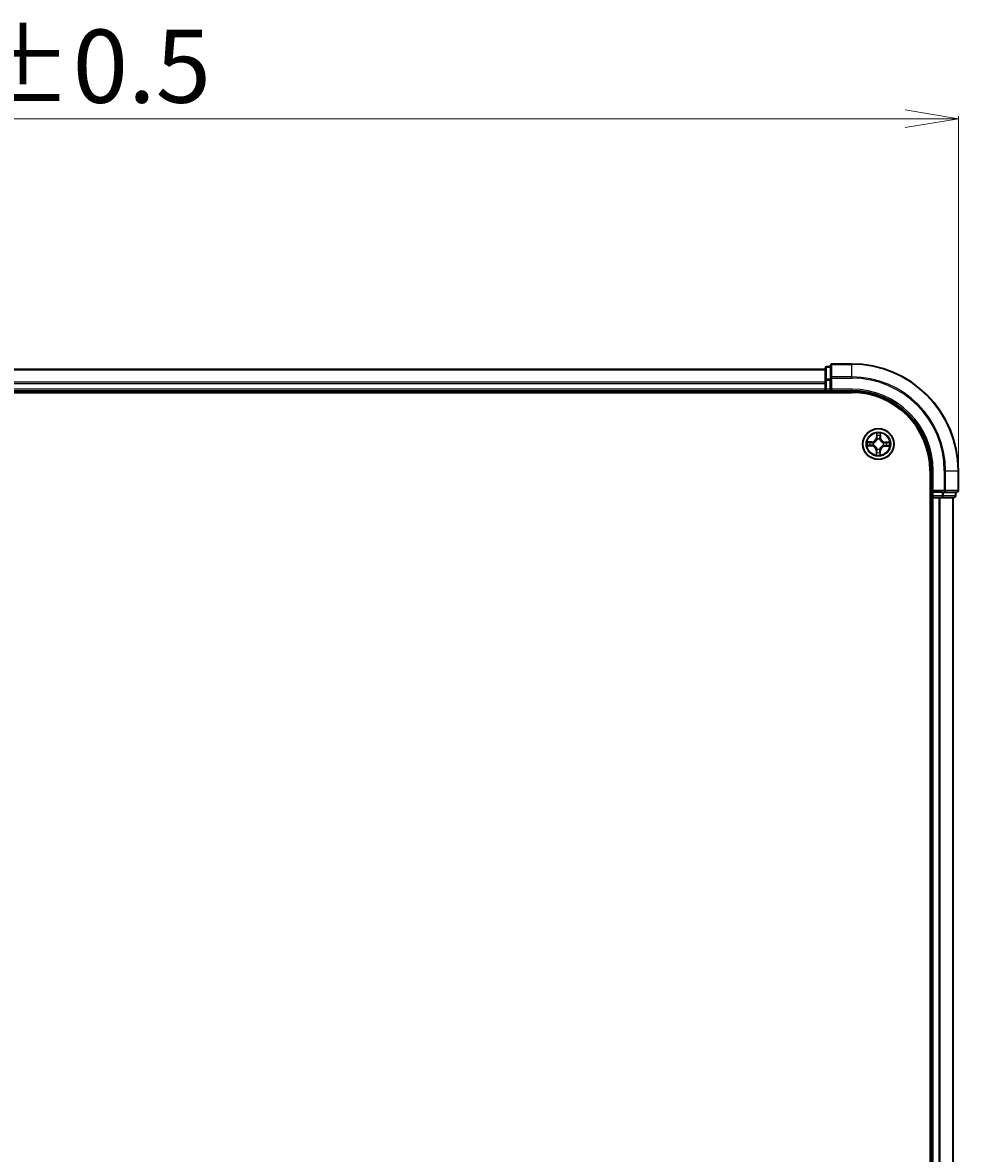
# Model space of a CAD drawing. Units: millimetres. Extents: x 7 to 7095, y 4 to 1550.
# Drawn here: x 1103 to 1278, y 996 to 1208 of the extents above; entities that cross this region are included whole.
import ezdxf

# ---------------------------------------------------------------- set-up
doc = ezdxf.new("R2010")
doc.units = ezdxf.units.MM
doc.header["$LTSCALE"] = 0.5
doc.layers.get('Defpoints').update_dxf_attribs({"lineweight": 25})
for name, color, linetype, lineweight in [('Dimension (ISO)', 7, 'Continuous', 18), ('Visible (ISO)', 7, 'Continuous', 35), ('Visible Narrow (ISO)', 7, 'Continuous', 25)]:
    doc.layers.add(name, color=color, linetype=linetype, lineweight=lineweight)
doc.styles.add('Note Text (TK)', font='MS PGothic.ttf')
doc.dimstyles.new('Default - Method 1b (TK)', dxfattribs={"dimscale": 0.5, "dimtxt": 2.5, "dimasz": 2.5, "dimexe": 1, "dimexo": 1.5, "dimgap": 1, "dimtad": 1, "dimdsep": 46, "dimtxsty": 'Note Text (TK)', "dimblk": 'OPEN', "dimcen": 0.09, "dimdle": 5, "dimclrd": 100, "dimclre": 100, "dimclrt": 7, "dimadec": 1, "dimazin": 1, "dimtfac": 1, "dimtmove": 0, "dimatfit": 3, "dimldrblk": 'OPEN', "dimfxl": 1, "dimtolj": 1, "dimlwd": -1, "dimlwe": -1, "dimarcsym": 0})

# ---------------------------------------------------------------- blocks, each defined once
blk = doc.blocks.new('_Open')
at = {"color": 0, "linetype": 'ByBlock', "lineweight": -2}
for p, q in [((-1, 0.167), (0, 0)), ((-1, -0.167), (0, 0)), ((0, 0), (-1, 0))]:
    blk.add_line(p, q, dxfattribs=at)
blk = doc.blocks.new('*D36')
at = {"layer": 'Defpoints', "color": 0}
for p in [(1278.17, 1190.21), (918.17, 1124.21), (1278.17, 1124.21)]:
    blk.add_point(p, dxfattribs=at)
at = {"layer": 'Dimension (ISO)', "color": 100}
for p, q in [((918.17, 1124.96), (918.17, 1190.71)), ((928.17, 1190.21), (1268.17, 1190.21)), ((1278.17, 1124.96), (1278.17, 1190.71))]:
    blk.add_line(p, q, dxfattribs=at)
at = {"layer": 'Dimension (ISO)', "color": 100, "xscale": 10, "yscale": 10, "zscale": 10, "rotation": 180}
blk.add_blockref('_Open', (918.17, 1190.21), dxfattribs=at)
at = {"layer": 'Dimension (ISO)', "color": 100, "xscale": 10, "yscale": 10, "zscale": 10}
blk.add_blockref('_Open', (1278.17, 1190.21), dxfattribs=at)
at = {"layer": 'Dimension (ISO)', "color": 7, "insert": (1062.3, 1200.06), "char_height": 1.25, "attachment_point": 4, "style": 'Note Text (TK)'}
blk.add_mtext('\\A1;\\fMS PGothic|b0|i0;{\\H13.6950;360±0.5}', dxfattribs=at)

msp = doc.modelspace()

# ---------------------------------------------------------------- linework, layer by layer
at = {"layer": 'Visible (ISO)'}
for p, q in [((1253.1678, 1143.2095), (943.1678, 1143.2095)), ((1253.1678, 1143.4095), (1253.1678, 1141.1682)), ((1254.1678, 1143.7095), (1253.4678, 1143.7095)), ((1254.1678, 1143.9095), (1254.1678, 1141.569)), ((1258.1678, 1144.2095), (1254.4678, 1144.2095)), ((1253.1678, 1141.1682), (1253.1678, 1140.7926)), ((1253.1678, 1140.7926), (1253.1678, 1140.569)), ((1254.1678, 1141.569), (1254.1678, 1141.1682)), ((1254.1678, 1139.5095), (1254.1678, 1141.1682)), ((938.1678, 1138.9095), (1258.1678, 1138.9095)), ((943.1678, 1139.2095), (1253.1678, 1139.2095)), ((1253.1678, 1140.569), (1253.1678, 1139.5095)), ((1253.1678, 1139.5095), (1253.1678, 1139.2095)), ((1253.1678, 1139.2095), (1253.1678, 1138.9095)), ((1253.4678, 1139.2095), (1254.1678, 1139.2095)), ((1254.1678, 1139.2095), (1254.4678, 1139.5095)), ((1254.1678, 1139.5095), (1254.1678, 1139.2095)), ((1254.1678, 1139.2095), (1258.1678, 1139.2095)), ((1272.8678, 1124.2095), (1272.8678, 804.2095)), ((1273.1678, 1124.2095), (1273.1678, 1120.2095)), ((1278.1678, 1120.5095), (1278.1678, 1124.2095)), ((1273.4678, 1120.5095), (1273.1678, 1120.2095)), ((1273.1678, 1120.2095), (1273.1678, 1119.5095)), ((1273.1678, 1120.2095), (1273.4678, 1120.2095)), ((1275.1264, 1120.2095), (1273.4678, 1120.2095)), ((1275.1264, 1120.2095), (1275.5273, 1120.2095)), ((1275.5273, 1120.2095), (1277.8678, 1120.2095)), ((1277.6678, 1119.5095), (1277.6678, 1120.2095)), ((1272.8678, 1119.2095), (1273.1678, 1119.2095)), ((1273.1678, 1119.2095), (1273.4678, 1119.2095)), ((1273.1678, 1119.2095), (1273.1678, 809.2095)), ((1273.4678, 1119.2095), (1274.5273, 1119.2095)), ((1274.5273, 1119.2095), (1274.7509, 1119.2095)), ((1274.7509, 1119.2095), (1275.1264, 1119.2095)), ((1275.1264, 1119.2095), (1277.3678, 1119.2095)), ((1277.1678, 809.2095), (1277.1678, 1119.2095))]:
    msp.add_line(p, q, dxfattribs=at)
msp.add_circle((1263.1678, 1129.2095), 2.9, dxfattribs=at)
for centre, radius, start, end in [((1253.4678, 1143.4095), 0.3, 90, 180), ((1254.4678, 1143.9095), 0.3, 90, 180), ((1258.1678, 1124.2095), 20, 0, 90), ((1253.4678, 1139.5095), 0.3, 180, 270), ((1258.1678, 1124.2095), 15, 0, 90), ((1258.1678, 1124.2095), 14.7, 0, 90), ((1273.4678, 1119.5095), 0.3, 180, 270), ((1277.3678, 1119.5095), 0.3, 270, 0), ((1277.8678, 1120.5095), 0.3, 270, 0)]:
    msp.add_arc(centre, radius, start, end, dxfattribs=at)
at = {"layer": 'Visible Narrow (ISO)'}
for p, q in [((943.1678, 1143.14), (1253.1678, 1143.14)), ((1253.4678, 1143.7095), (1253.4678, 1143.64)), ((1253.4678, 1141.3986), (1253.4678, 1143.64)), ((1253.4678, 1143.64), (1254.1678, 1143.64)), ((1254.4678, 1144.2095), (1254.4678, 1144.14)), ((1254.4678, 1141.7995), (1254.4678, 1144.14)), ((1254.4678, 1144.14), (1258.1678, 1144.14)), ((1258.1678, 1144.14), (1258.1678, 1144.2095)), ((1258.1678, 1141.7995), (1258.1678, 1144.14)), ((1253.1678, 1140.7995), (943.1678, 1140.7995)), ((1253.1678, 1141.1682), (1253.4678, 1141.1682)), ((1253.4678, 1141.3986), (1253.4678, 1141.1682)), ((1254.1678, 1141.3986), (1253.4678, 1141.3986)), ((1253.4678, 1139.5095), (1253.4678, 1141.1682)), ((1253.4678, 1141.1682), (1254.1678, 1141.1682)), ((1254.1678, 1141.569), (1254.4678, 1141.569)), ((1254.4678, 1141.7995), (1254.4678, 1141.569)), ((1258.1678, 1141.7995), (1254.4678, 1141.7995)), ((1254.4678, 1139.5095), (1254.4678, 1141.569)), ((1254.4678, 1141.569), (1258.1678, 1141.569)), ((1258.1678, 1141.7995), (1258.1678, 1141.569)), ((943.1678, 1140.569), (1253.1678, 1140.569)), ((1253.1678, 1139.5095), (943.1678, 1139.5095)), ((1253.1678, 1139.5095), (1253.4678, 1139.5095)), ((1253.4678, 1139.5095), (1253.4678, 1139.2095)), ((1254.1678, 1139.5095), (1253.4678, 1139.5095)), ((1253.4678, 1138.9095), (1253.4678, 1139.2095)), ((1258.1678, 1139.5095), (1254.4678, 1139.5095)), ((1258.1678, 1139.5095), (1258.1678, 1139.2095)), ((1262.808, 1131.2379), (1262.7826, 1130.4587)), ((1262.8324, 1130.4571), (1262.7826, 1130.4587)), ((1262.8324, 1130.4571), (1262.8484, 1130.9469)), ((1262.8324, 1130.4571), (1262.905, 1130.4547)), ((1262.9406, 1130.1294), (1262.9355, 1130.1501)), ((1263.4285, 1130.1426), (1263.4227, 1130.1221)), ((1263.5408, 1130.4464), (1263.4682, 1130.4462)), ((1263.5397, 1130.9365), (1263.5408, 1130.4464)), ((1263.5408, 1130.4464), (1263.5906, 1130.4465)), ((1263.5906, 1130.4465), (1263.5888, 1131.2261)), ((1261.1394, 1128.8497), (1261.9186, 1128.8243)), ((1261.9309, 1129.6324), (1261.1512, 1129.6306)), ((1261.9202, 1128.8741), (1261.4304, 1128.8901)), ((1261.4408, 1129.5814), (1261.931, 1129.5825)), ((1261.9202, 1128.8741), (1261.9186, 1128.8243)), ((1261.9202, 1128.8741), (1261.9226, 1128.9467)), ((1261.931, 1129.5825), (1261.9309, 1129.6324)), ((1261.931, 1129.5825), (1261.9311, 1129.5099)), ((1262.248, 1128.9823), (1262.2273, 1128.9772)), ((1262.2347, 1129.4702), (1262.2553, 1129.4645)), ((1262.7948, 1127.9727), (1262.745, 1127.9726)), ((1262.745, 1127.9726), (1262.7468, 1127.1929)), ((1262.7948, 1127.9727), (1262.8674, 1127.9729)), ((1262.7959, 1127.4826), (1262.7948, 1127.9727)), ((1262.9071, 1128.2765), (1262.9128, 1128.297)), ((1263.395, 1128.2897), (1263.4001, 1128.269)), ((1263.5032, 1127.962), (1263.4306, 1127.9643)), ((1263.5032, 1127.962), (1263.4872, 1127.4721)), ((1263.5032, 1127.962), (1263.553, 1127.9604)), ((1263.5276, 1127.1811), (1263.553, 1127.9604)), ((1264.1009, 1128.9488), (1264.0803, 1128.9546)), ((1264.0876, 1129.4367), (1264.1083, 1129.4418)), ((1264.4046, 1128.8365), (1264.4044, 1128.9092)), ((1264.8947, 1128.8376), (1264.4046, 1128.8365)), ((1264.4046, 1128.8365), (1264.4047, 1128.7867)), ((1264.4047, 1128.7867), (1265.1844, 1128.7885)), ((1264.4153, 1129.5449), (1264.413, 1129.4723)), ((1264.4153, 1129.5449), (1264.417, 1129.5947)), ((1264.4153, 1129.5449), (1264.9052, 1129.529)), ((1265.1962, 1129.5693), (1264.417, 1129.5947)), ((1273.4678, 1124.2095), (1273.1678, 1124.2095)), ((1273.4678, 1120.5095), (1273.4678, 1124.2095)), ((1275.5273, 1124.2095), (1275.5273, 1120.5095)), ((1275.7577, 1124.2095), (1275.5273, 1124.2095)), ((1275.7577, 1120.5095), (1275.7577, 1124.2095)), ((1275.7577, 1124.2095), (1278.0983, 1124.2095)), ((1278.0983, 1124.2095), (1278.0983, 1120.5095)), ((1278.0983, 1124.2095), (1278.1678, 1124.2095)), ((1273.1678, 1119.5095), (1272.8678, 1119.5095)), ((1273.1678, 1119.5095), (1273.4678, 1119.5095)), ((1275.5273, 1120.5095), (1273.4678, 1120.5095)), ((1273.4678, 1119.5095), (1273.4678, 1120.2095)), ((1275.1264, 1119.5095), (1273.4678, 1119.5095)), ((1273.4678, 1119.5095), (1273.4678, 1119.2095)), ((1275.1264, 1120.2095), (1275.1264, 1119.5095)), ((1275.1264, 1119.5095), (1275.1264, 1119.2095)), ((1275.1264, 1119.5095), (1275.3569, 1119.5095)), ((1275.3569, 1119.5095), (1275.3569, 1120.2095)), ((1277.5983, 1119.5095), (1275.3569, 1119.5095)), ((1275.5273, 1120.5095), (1275.5273, 1120.2095)), ((1275.5273, 1120.5095), (1275.7577, 1120.5095)), ((1278.0983, 1120.5095), (1275.7577, 1120.5095)), ((1277.5983, 1120.2095), (1277.5983, 1119.5095)), ((1277.5983, 1119.5095), (1277.6678, 1119.5095)), ((1278.0983, 1120.5095), (1278.1678, 1120.5095)), ((1273.4678, 809.2095), (1273.4678, 1119.2095)), ((1274.5273, 1119.2095), (1274.5273, 809.2095)), ((1274.7577, 809.2095), (1274.7577, 1119.2095)), ((1277.0983, 1119.2095), (1277.0983, 809.2095))]:
    msp.add_line(p, q, dxfattribs=at)
for radius in [2.8677, 2.3092, 2.1415]:
    msp.add_circle((1263.1678, 1129.2095), radius, dxfattribs=at)
for centre, radius, start, end in [((1258.1678, 1124.2095), 19.9305, 0, 90), ((1258.1678, 1124.2095), 17.59, 0, 90), ((1258.1678, 1124.2095), 17.3595, 0, 90), ((1258.1678, 1124.2095), 15.3, 0, 90), ((1261.9289, 1130.4865), 0.8542, 270.132622, 358.132622), ((1261.9289, 1130.4865), 0.904, 270.132622, 358.132622), ((1263.1678, 1129.2095), 2.0601, 78.207203, 100.05804), ((1263.1678, 1129.2095), 1.6122, 78.825101, 99.440143), ((1263.1678, 1129.2095), 0.9688, 74.390666, 103.874578), ((1263.1678, 1129.2095), 0.9475, 74.390666, 103.874578), ((1264.4448, 1130.4484), 0.904, 180.132622, 268.132622), ((1264.4448, 1130.4484), 0.8542, 180.132622, 268.132622), ((1263.1678, 1129.2095), 2.0601, 168.207203, 190.05804), ((1263.1678, 1129.2095), 1.6122, 168.825101, 189.440143), ((1261.8908, 1127.9706), 0.8542, 0.132622, 88.132622), ((1261.8908, 1127.9706), 0.904, 0.132622, 88.132622), ((1263.1678, 1129.2095), 0.9688, 164.390666, 193.874578), ((1263.1678, 1129.2095), 0.9475, 164.390666, 193.874578), ((1263.1678, 1129.2095), 0.9688, 254.390666, 283.874578), ((1263.1678, 1129.2095), 0.9475, 254.390666, 283.874578), ((1264.4067, 1127.9325), 0.904, 90.132622, 178.132622), ((1264.4067, 1127.9325), 0.8542, 90.132622, 178.132622), ((1263.1678, 1129.2095), 0.9475, 344.390666, 13.874578), ((1263.1678, 1129.2095), 0.9688, 344.390666, 13.874578), ((1263.1678, 1129.2095), 1.6122, 348.825101, 9.440143), ((1263.1678, 1129.2095), 2.0601, 348.207203, 10.05804), ((1263.1678, 1129.2095), 2.0601, 258.207203, 280.05804), ((1263.1678, 1129.2095), 1.6122, 258.825101, 279.440143)]:
    msp.add_arc(centre, radius, start, end, dxfattribs=at)
for centre, major_axis, ratio, start_param, end_param in [((1253.4678, 1143.4095), (-0.3, 0), 0.76822128, 4.71238898, 6.28318531), ((1254.4678, 1143.9095), (-0.3, 0), 0.76822128, 4.71238898, 6.28318531), ((1253.4678, 1141.1682), (-0.3, 0), 0.76822128, 4.71238898, 6.28318531), ((1254.4678, 1141.569), (-0.3, 0), 0.76822128, 4.71238898, 6.28318531), ((1262.8981, 1130.9453), (-0.05, -0.0012), 0.54850665, 4.7835784, 6.17876057), ((1262.9107, 1130.7557), (-0.0495, -0.0072), 0.89574018, 4.73044269, 6.08586581), ((1262.9462, 1130.1066), (-0.049, 0.0098), 0.87684642, 5.10328313, 6.10089396), ((1262.9462, 1130.1066), (-0.0475, 0.0156), 0.41070123, 4.96449783, 6.18744952), ((1262.9548, 1130.4531), (-0.0495, -0.0072), 0.89572054, 4.73483766, 6.08588361), ((1263.4164, 1130.0995), (0.0479, 0.0142), 0.41070123, 0.09573579, 1.31868747), ((1263.4184, 1130.4461), (0.0492, -0.0087), 0.89572054, 0.1973017, 1.54834765), ((1263.4164, 1130.0995), (0.0493, 0.0083), 0.87684641, 0.18229136, 1.17990219), ((1263.4716, 1130.7472), (0.0492, -0.0087), 0.89574018, 0.19731949, 1.55274262), ((1263.4899, 1130.9364), (0.0499, -0.0028), 0.54850665, 0.10442473, 1.4996069), ((1261.432, 1128.9399), (0.0012, -0.05), 0.54850665, 4.7835784, 6.17876057), ((1261.441, 1129.5316), (0.0028, 0.0499), 0.54850665, 0.10442473, 1.4996069), ((1261.6216, 1128.9525), (0.0072, -0.0495), 0.89574018, 4.73044269, 6.08586581), ((1261.6301, 1129.5133), (0.0087, 0.0492), 0.89574018, 0.19731949, 1.55274262), ((1261.9242, 1128.9965), (0.0072, -0.0495), 0.89572054, 4.73483766, 6.08588361), ((1261.9313, 1129.4601), (0.0087, 0.0492), 0.89572054, 0.1973017, 1.54834765), ((1262.2707, 1128.988), (-0.0098, -0.049), 0.87684642, 5.10328313, 6.10089396), ((1262.2779, 1129.4582), (-0.0083, 0.0493), 0.87684641, 0.18229136, 1.17990219), ((1262.2707, 1128.988), (-0.0156, -0.0475), 0.41070123, 4.96449783, 6.18744952), ((1262.2779, 1129.4582), (-0.0142, 0.0479), 0.41070123, 0.09573579, 1.31868747), ((1262.9172, 1127.973), (-0.0492, 0.0087), 0.89572054, 0.1973017, 1.54834765), ((1262.9192, 1128.3196), (-0.0493, -0.0083), 0.87684641, 0.18229136, 1.17990219), ((1262.9192, 1128.3196), (-0.0479, -0.0142), 0.41070123, 0.09573579, 1.31868747), ((1263.3808, 1127.966), (0.0495, 0.0072), 0.89572054, 4.73483766, 6.08588361), ((1263.3894, 1128.3125), (0.0475, -0.0156), 0.41070123, 4.96449783, 6.18744952), ((1263.3894, 1128.3125), (0.049, -0.0098), 0.87684642, 5.10328313, 6.10089396), ((1264.0577, 1128.9609), (0.0142, -0.0479), 0.41070123, 0.09573579, 1.31868747), ((1264.0577, 1128.9609), (0.0083, -0.0493), 0.87684641, 0.18229136, 1.17990219), ((1264.0648, 1129.4311), (0.0098, 0.049), 0.87684642, 5.10328313, 6.10089396), ((1264.0648, 1129.4311), (0.0156, 0.0475), 0.41070123, 4.96449783, 6.18744952), ((1264.4043, 1128.959), (-0.0087, -0.0492), 0.89572054, 0.1973017, 1.54834765), ((1264.4114, 1129.4225), (-0.0072, 0.0495), 0.89572054, 4.73483766, 6.08588361), ((1264.7055, 1128.9058), (-0.0087, -0.0492), 0.89574018, 0.19731949, 1.55274262), ((1264.714, 1129.4666), (-0.0072, 0.0495), 0.89574018, 4.73044269, 6.08586581), ((1264.8946, 1128.8875), (-0.0028, -0.0499), 0.54850665, 0.10442473, 1.4996069), ((1264.9036, 1129.4792), (-0.0012, 0.05), 0.54850665, 4.7835784, 6.17876057), ((1262.8457, 1127.4827), (-0.0499, 0.0028), 0.54850665, 0.10442473, 1.4996069), ((1262.864, 1127.6719), (-0.0492, 0.0087), 0.89574018, 0.19731949, 1.55274262), ((1263.4249, 1127.6634), (0.0495, 0.0072), 0.89574018, 4.73044269, 6.08586581), ((1263.4374, 1127.4737), (0.05, 0.0012), 0.54850665, 4.7835784, 6.17876057), ((1275.1264, 1119.5095), (0, -0.3), 0.76822128, 0, 1.57079633), ((1275.5273, 1120.5095), (0, -0.3), 0.76822128, 0, 1.57079633), ((1277.3678, 1119.5095), (0, -0.3), 0.76822128, 0, 1.57079633), ((1277.8678, 1120.5095), (0, -0.3), 0.76822128, 0, 1.57079633)]:
    msp.add_ellipse(centre, major_axis=major_axis, ratio=ratio, start_param=start_param, end_param=end_param, dxfattribs=at)
for points, knots in [([(1262.2553, 1129.4645), (1262.2712, 1129.4694), (1262.2872, 1129.4747), (1262.3837, 1129.5098), (1262.4634, 1129.5503), (1262.5874, 1129.6363), (1262.6337, 1129.6743), (1262.6766, 1129.7159), (1262.7195, 1129.7575), (1262.7588, 1129.8026), (1262.8485, 1129.9239), (1262.8914, 1130.0023), (1262.9294, 1130.0978), (1262.9352, 1130.1136), (1262.9406, 1130.1294)], [-0.174866013, -0.174866013, -0.174866013, -0.174866013, -0.16940495, -0.16940495, -0.141674077, -0.141674077, -0.124342281, -0.124342281, -0.124342281, -0.107010485, -0.107010485, -0.079279611, -0.079279611, -0.073818549, -0.073818549, -0.073818549, -0.073818549]), ([(1262.8996, 1130.124), (1262.8946, 1130.109), (1262.8893, 1130.094), (1262.8547, 1130.0032), (1262.8157, 1129.9289), (1262.7338, 1129.8151), (1262.6978, 1129.7732), (1262.6582, 1129.7348), (1262.6186, 1129.6964), (1262.5756, 1129.6616), (1262.4594, 1129.5832), (1262.3839, 1129.5465), (1262.2922, 1129.5146), (1262.277, 1129.5098), (1262.2619, 1129.5053)], [0.073818549, 0.073818549, 0.073818549, 0.073818549, 0.079279611, 0.079279611, 0.107010485, 0.107010485, 0.124342281, 0.124342281, 0.124342281, 0.141674077, 0.141674077, 0.16940495, 0.16940495, 0.174866013, 0.174866013, 0.174866013, 0.174866013]), ([(1262.8939, 1130.9726), (1262.8938, 1130.9877), (1262.8919, 1131.0032), (1262.884, 1131.0442), (1262.8762, 1131.07), (1262.8589, 1131.1189), (1262.8496, 1131.1421), (1262.8295, 1131.1896), (1262.8187, 1131.2139), (1262.808, 1131.2379)], [0, 0, 0, 0, 0.0059340385, 0.0059340385, 0.0154285, 0.0154285, 0.0237449879, 0.0237449879, 0.0323943032, 0.0323943032, 0.0323943032, 0.0323943032]), ([(1262.808, 1131.2379), (1262.8131, 1131.2115), (1262.8183, 1131.1849), (1262.8279, 1131.1329), (1262.8323, 1131.1074), (1262.8405, 1131.0538), (1262.8441, 1131.0255), (1262.8476, 1130.9805), (1262.8484, 1130.9635), (1262.8484, 1130.9469)], [-0.0323943032, -0.0323943032, -0.0323943032, -0.0323943032, -0.0237449879, -0.0237449879, -0.0154285, -0.0154285, -0.0059340385, -0.0059340385, 0, 0, 0, 0]), ([(1262.8484, 1130.9469), (1262.8494, 1130.9066), (1262.8509, 1130.8697), (1262.8552, 1130.8057), (1262.8578, 1130.7786), (1262.8609, 1130.7573)], [0, 0, 0, 0, 0.014491423, 0.014491423, 0.0289828459, 0.0289828459, 0.0289828459, 0.0289828459]), ([(1262.8609, 1130.7573), (1262.8683, 1130.7069), (1262.8756, 1130.6564), (1262.8903, 1130.5556), (1262.8976, 1130.5051), (1262.905, 1130.4547)], [0, 0, 0, 0, 0.0343899271, 0.0343899271, 0.0687798542, 0.0687798542, 0.0687798542, 0.0687798542]), ([(1262.9034, 1130.7999), (1262.9006, 1130.8192), (1262.8984, 1130.8439), (1262.8952, 1130.9022), (1262.8943, 1130.9358), (1262.8939, 1130.9726)], [-0.0289828459, -0.0289828459, -0.0289828459, -0.0289828459, -0.014491423, -0.014491423, 0, 0, 0, 0]), ([(1262.905, 1130.4547), (1262.9156, 1130.3861), (1262.9191, 1130.3164), (1262.9123, 1130.2053), (1262.9074, 1130.1651), (1262.8996, 1130.124)], [0, 0, 0, 0, 0.0491206273, 0.0491206273, 0.0764653604, 0.0764653604, 0.0764653604, 0.0764653604]), ([(1262.9472, 1130.4972), (1262.9399, 1130.5477), (1262.9326, 1130.5981), (1262.918, 1130.699), (1262.9107, 1130.7494), (1262.9034, 1130.7999)], [-0.0687798542, -0.0687798542, -0.0687798542, -0.0687798542, -0.0343899271, -0.0343899271, 0, 0, 0, 0]), ([(1262.9355, 1130.1501), (1262.9449, 1130.1932), (1262.951, 1130.2355), (1262.9604, 1130.352), (1262.9576, 1130.4252), (1262.9472, 1130.4972)], [-0.0764653604, -0.0764653604, -0.0764653604, -0.0764653604, -0.0491206273, -0.0491206273, 0, 0, 0, 0]), ([(1263.4272, 1130.49), (1263.4146, 1130.4183), (1263.4097, 1130.3452), (1263.4155, 1130.2284), (1263.4203, 1130.186), (1263.4285, 1130.1426)], [-0.0982412545, -0.0982412545, -0.0982412545, -0.0982412545, -0.0491206273, -0.0491206273, -0.0217758941, -0.0217758941, -0.0217758941, -0.0217758941]), ([(1263.4227, 1130.1221), (1263.4277, 1130.1061), (1263.433, 1130.0902), (1263.4681, 1129.9936), (1263.5086, 1129.9139), (1263.5945, 1129.7899), (1263.6325, 1129.7437), (1263.6741, 1129.7008), (1263.7157, 1129.6579), (1263.7608, 1129.6185), (1263.8821, 1129.5288), (1263.9606, 1129.4859), (1264.0561, 1129.448), (1264.0718, 1129.4421), (1264.0876, 1129.4367)], [-0.174866013, -0.174866013, -0.174866013, -0.174866013, -0.16940495, -0.16940495, -0.141674077, -0.141674077, -0.124342281, -0.124342281, -0.124342281, -0.107010485, -0.107010485, -0.079279611, -0.079279611, -0.073818549, -0.073818549, -0.073818549, -0.073818549]), ([(1263.4802, 1130.7911), (1263.4714, 1130.7409), (1263.4626, 1130.6908), (1263.4449, 1130.5904), (1263.4361, 1130.5402), (1263.4272, 1130.49)], [-0.0687798542, -0.0687798542, -0.0687798542, -0.0687798542, -0.0343899271, -0.0343899271, 0, 0, 0, 0]), ([(1263.4636, 1130.1155), (1263.4569, 1130.1568), (1263.4533, 1130.1971), (1263.4499, 1130.3084), (1263.4555, 1130.378), (1263.4682, 1130.4462)], [0.0217758941, 0.0217758941, 0.0217758941, 0.0217758941, 0.0491206273, 0.0491206273, 0.0982412545, 0.0982412545, 0.0982412545, 0.0982412545]), ([(1264.0823, 1129.4778), (1264.0672, 1129.4827), (1264.0522, 1129.488), (1263.9615, 1129.5226), (1263.8871, 1129.5616), (1263.7734, 1129.6435), (1263.7314, 1129.6795), (1263.693, 1129.7191), (1263.6546, 1129.7587), (1263.6199, 1129.8017), (1263.5415, 1129.9179), (1263.5047, 1129.9934), (1263.4729, 1130.0851), (1263.4681, 1130.1003), (1263.4636, 1130.1155)], [0.073818549, 0.073818549, 0.073818549, 0.073818549, 0.079279611, 0.079279611, 0.107010485, 0.107010485, 0.124342281, 0.124342281, 0.124342281, 0.141674077, 0.141674077, 0.16940495, 0.16940495, 0.174866013, 0.174866013, 0.174866013, 0.174866013]), ([(1263.4682, 1130.4462), (1263.477, 1130.4964), (1263.4859, 1130.5466), (1263.5036, 1130.6469), (1263.5125, 1130.6971), (1263.5214, 1130.7473)], [0, 0, 0, 0, 0.0343899271, 0.0343899271, 0.0687798542, 0.0687798542, 0.0687798542, 0.0687798542]), ([(1263.4949, 1130.9635), (1263.4935, 1130.927), (1263.4915, 1130.8936), (1263.4866, 1130.8353), (1263.4836, 1130.8105), (1263.4802, 1130.7911)], [-0.0289828459, -0.0289828459, -0.0289828459, -0.0289828459, -0.0145850634, -0.0145850634, 0, 0, 0, 0]), ([(1263.5888, 1131.2261), (1263.5749, 1131.1972), (1263.5608, 1131.168), (1263.5312, 1131.1019), (1263.5164, 1131.0653), (1263.5001, 1131.007), (1263.4958, 1130.9848), (1263.4949, 1130.9635)], [-0.0003383294, -0.0003383294, -0.0003383294, -0.0003383294, 0.0102009359, 0.0102009359, 0.0236501899, 0.0236501899, 0.0320559737, 0.0320559737, 0.0320559737, 0.0320559737]), ([(1263.5214, 1130.7473), (1263.5251, 1130.7686), (1263.5286, 1130.7959), (1263.5348, 1130.8598), (1263.5375, 1130.8964), (1263.5397, 1130.9365)], [0, 0, 0, 0, 0.0145850634, 0.0145850634, 0.0289828459, 0.0289828459, 0.0289828459, 0.0289828459]), ([(1263.5397, 1130.9365), (1263.5403, 1130.9599), (1263.5426, 1130.9842), (1263.5512, 1131.0485), (1263.5589, 1131.0888), (1263.5743, 1131.1619), (1263.5816, 1131.1941), (1263.5888, 1131.2261)], [-0.0320559737, -0.0320559737, -0.0320559737, -0.0320559737, -0.0236501899, -0.0236501899, -0.0102009359, -0.0102009359, 0.0003383294, 0.0003383294, 0.0003383294, 0.0003383294]), ([(1261.4047, 1128.9356), (1261.3897, 1128.9355), (1261.3741, 1128.9336), (1261.3331, 1128.9257), (1261.3073, 1128.918), (1261.2584, 1128.9006), (1261.2352, 1128.8913), (1261.1877, 1128.8712), (1261.1635, 1128.8604), (1261.1394, 1128.8497)], [0, 0, 0, 0, 0.0059340385, 0.0059340385, 0.0154285, 0.0154285, 0.0237449879, 0.0237449879, 0.0323943032, 0.0323943032, 0.0323943032, 0.0323943032]), ([(1261.1394, 1128.8497), (1261.1658, 1128.8549), (1261.1924, 1128.8601), (1261.2445, 1128.8696), (1261.2699, 1128.8741), (1261.3236, 1128.8823), (1261.3518, 1128.8859), (1261.3968, 1128.8894), (1261.4139, 1128.8902), (1261.4304, 1128.8901)], [-0.0323943032, -0.0323943032, -0.0323943032, -0.0323943032, -0.0237449879, -0.0237449879, -0.0154285, -0.0154285, -0.0059340385, -0.0059340385, 0, 0, 0, 0]), ([(1261.4408, 1129.5814), (1261.4174, 1129.582), (1261.3931, 1129.5844), (1261.3288, 1129.5929), (1261.2885, 1129.6007), (1261.2155, 1129.616), (1261.1832, 1129.6233), (1261.1512, 1129.6306)], [-0.0320559737, -0.0320559737, -0.0320559737, -0.0320559737, -0.0236501899, -0.0236501899, -0.0102009359, -0.0102009359, 0.0003383294, 0.0003383294, 0.0003383294, 0.0003383294]), ([(1261.1512, 1129.6306), (1261.1801, 1129.6166), (1261.2094, 1129.6026), (1261.2755, 1129.573), (1261.312, 1129.5581), (1261.3704, 1129.5418), (1261.3925, 1129.5375), (1261.4138, 1129.5367)], [-0.0003383294, -0.0003383294, -0.0003383294, -0.0003383294, 0.0102009359, 0.0102009359, 0.0236501899, 0.0236501899, 0.0320559737, 0.0320559737, 0.0320559737, 0.0320559737]), ([(1261.5774, 1128.9451), (1261.5581, 1128.9423), (1261.5334, 1128.9401), (1261.4751, 1128.937), (1261.4415, 1128.936), (1261.4047, 1128.9356)], [-0.0289828459, -0.0289828459, -0.0289828459, -0.0289828459, -0.014491423, -0.014491423, 0, 0, 0, 0]), ([(1261.4138, 1129.5367), (1261.4504, 1129.5352), (1261.4837, 1129.5332), (1261.542, 1129.5283), (1261.5668, 1129.5253), (1261.5862, 1129.522)], [-0.0289828459, -0.0289828459, -0.0289828459, -0.0289828459, -0.0145850634, -0.0145850634, 0, 0, 0, 0]), ([(1261.4304, 1128.8901), (1261.4707, 1128.8911), (1261.5076, 1128.8927), (1261.5716, 1128.8969), (1261.5988, 1128.8996), (1261.62, 1128.9027)], [0, 0, 0, 0, 0.014491423, 0.014491423, 0.0289828459, 0.0289828459, 0.0289828459, 0.0289828459]), ([(1261.63, 1129.5631), (1261.6087, 1129.5669), (1261.5815, 1129.5704), (1261.5175, 1129.5765), (1261.4809, 1129.5792), (1261.4408, 1129.5814)], [0, 0, 0, 0, 0.0145850634, 0.0145850634, 0.0289828459, 0.0289828459, 0.0289828459, 0.0289828459]), ([(1261.8801, 1128.989), (1261.8296, 1128.9817), (1261.7792, 1128.9743), (1261.6783, 1128.9597), (1261.6279, 1128.9524), (1261.5774, 1128.9451)], [-0.0687798542, -0.0687798542, -0.0687798542, -0.0687798542, -0.0343899271, -0.0343899271, 0, 0, 0, 0]), ([(1261.5862, 1129.522), (1261.6364, 1129.5131), (1261.6866, 1129.5043), (1261.787, 1129.4866), (1261.8372, 1129.4778), (1261.8874, 1129.469)], [-0.0687798542, -0.0687798542, -0.0687798542, -0.0687798542, -0.0343899271, -0.0343899271, 0, 0, 0, 0]), ([(1261.62, 1128.9027), (1261.6704, 1128.91), (1261.7209, 1128.9174), (1261.8217, 1128.932), (1261.8722, 1128.9394), (1261.9226, 1128.9467)], [0, 0, 0, 0, 0.0343899271, 0.0343899271, 0.0687798542, 0.0687798542, 0.0687798542, 0.0687798542]), ([(1261.9311, 1129.5099), (1261.8809, 1129.5188), (1261.8308, 1129.5276), (1261.7304, 1129.5454), (1261.6802, 1129.5542), (1261.63, 1129.5631)], [0, 0, 0, 0, 0.0343899271, 0.0343899271, 0.0687798542, 0.0687798542, 0.0687798542, 0.0687798542]), ([(1262.2273, 1128.9772), (1262.1841, 1128.9867), (1262.1419, 1128.9927), (1262.0253, 1129.0021), (1261.9521, 1128.9994), (1261.8801, 1128.989)], [-0.0764653604, -0.0764653604, -0.0764653604, -0.0764653604, -0.0491206273, -0.0491206273, 0, 0, 0, 0]), ([(1261.8874, 1129.469), (1261.9591, 1129.4564), (1262.0321, 1129.4514), (1262.1489, 1129.4573), (1262.1913, 1129.4621), (1262.2347, 1129.4702)], [-0.0982412545, -0.0982412545, -0.0982412545, -0.0982412545, -0.0491206273, -0.0491206273, -0.0217758941, -0.0217758941, -0.0217758941, -0.0217758941]), ([(1261.9226, 1128.9467), (1261.9912, 1128.9573), (1262.0609, 1128.9609), (1262.172, 1128.9541), (1262.2122, 1128.9492), (1262.2533, 1128.9413)], [0, 0, 0, 0, 0.0491206273, 0.0491206273, 0.0764653604, 0.0764653604, 0.0764653604, 0.0764653604]), ([(1262.2619, 1129.5053), (1262.2205, 1129.4987), (1262.1802, 1129.495), (1262.069, 1129.4916), (1261.9993, 1129.4972), (1261.9311, 1129.5099)], [0.0217758941, 0.0217758941, 0.0217758941, 0.0217758941, 0.0491206273, 0.0491206273, 0.0982412545, 0.0982412545, 0.0982412545, 0.0982412545]), ([(1262.9128, 1128.297), (1262.9079, 1128.313), (1262.9026, 1128.3289), (1262.8675, 1128.4254), (1262.827, 1128.5052), (1262.741, 1128.6292), (1262.7031, 1128.6754), (1262.6615, 1128.7183), (1262.6198, 1128.7612), (1262.5748, 1128.8005), (1262.4534, 1128.8902), (1262.375, 1128.9331), (1262.2795, 1128.9711), (1262.2638, 1128.9769), (1262.248, 1128.9823)], [-0.174866013, -0.174866013, -0.174866013, -0.174866013, -0.16940495, -0.16940495, -0.141674077, -0.141674077, -0.124342281, -0.124342281, -0.124342281, -0.107010485, -0.107010485, -0.079279611, -0.079279611, -0.073818549, -0.073818549, -0.073818549, -0.073818549]), ([(1262.2533, 1128.9413), (1262.2684, 1128.9364), (1262.2834, 1128.9311), (1262.3741, 1128.8965), (1262.4485, 1128.8575), (1262.5622, 1128.7756), (1262.6042, 1128.7395), (1262.6426, 1128.7), (1262.681, 1128.6604), (1262.7157, 1128.6174), (1262.7941, 1128.5012), (1262.8309, 1128.4257), (1262.8627, 1128.3339), (1262.8675, 1128.3188), (1262.872, 1128.3036)], [0.073818549, 0.073818549, 0.073818549, 0.073818549, 0.079279611, 0.079279611, 0.107010485, 0.107010485, 0.124342281, 0.124342281, 0.124342281, 0.141674077, 0.141674077, 0.16940495, 0.16940495, 0.174866013, 0.174866013, 0.174866013, 0.174866013]), ([(1262.8674, 1127.9729), (1262.8586, 1127.9227), (1262.8497, 1127.8725), (1262.8319, 1127.7721), (1262.8231, 1127.7219), (1262.8142, 1127.6717)], [0, 0, 0, 0, 0.0343899271, 0.0343899271, 0.0687798542, 0.0687798542, 0.0687798542, 0.0687798542]), ([(1262.8553, 1127.6279), (1262.8642, 1127.6781), (1262.873, 1127.7283), (1262.8907, 1127.8287), (1262.8995, 1127.8789), (1262.9083, 1127.9291)], [-0.0687798542, -0.0687798542, -0.0687798542, -0.0687798542, -0.0343899271, -0.0343899271, 0, 0, 0, 0]), ([(1262.872, 1128.3036), (1262.8786, 1128.2623), (1262.8823, 1128.2219), (1262.8857, 1128.1107), (1262.8801, 1128.0411), (1262.8674, 1127.9729)], [0.0217758941, 0.0217758941, 0.0217758941, 0.0217758941, 0.0491206273, 0.0491206273, 0.0982412545, 0.0982412545, 0.0982412545, 0.0982412545]), ([(1262.9083, 1127.9291), (1262.9209, 1128.0008), (1262.9259, 1128.0739), (1262.9201, 1128.1906), (1262.9153, 1128.233), (1262.9071, 1128.2765)], [-0.0982412545, -0.0982412545, -0.0982412545, -0.0982412545, -0.0491206273, -0.0491206273, -0.0217758941, -0.0217758941, -0.0217758941, -0.0217758941]), ([(1263.4001, 1128.269), (1263.3906, 1128.2258), (1263.3846, 1128.1836), (1263.3752, 1128.0671), (1263.3779, 1127.9939), (1263.3884, 1127.9218)], [-0.0764653604, -0.0764653604, -0.0764653604, -0.0764653604, -0.0491206273, -0.0491206273, 0, 0, 0, 0]), ([(1263.3884, 1127.9218), (1263.3957, 1127.8714), (1263.403, 1127.8209), (1263.4176, 1127.7201), (1263.4249, 1127.6696), (1263.4322, 1127.6192)], [-0.0687798542, -0.0687798542, -0.0687798542, -0.0687798542, -0.0343899271, -0.0343899271, 0, 0, 0, 0]), ([(1264.0803, 1128.9546), (1264.0644, 1128.9497), (1264.0484, 1128.9443), (1263.9519, 1128.9092), (1263.8721, 1128.8688), (1263.7482, 1128.7828), (1263.7019, 1128.7448), (1263.659, 1128.7032), (1263.6161, 1128.6616), (1263.5768, 1128.6165), (1263.4871, 1128.4952), (1263.4442, 1128.4167), (1263.4062, 1128.3213), (1263.4004, 1128.3055), (1263.395, 1128.2897)], [-0.174866013, -0.174866013, -0.174866013, -0.174866013, -0.16940495, -0.16940495, -0.141674077, -0.141674077, -0.124342281, -0.124342281, -0.124342281, -0.107010485, -0.107010485, -0.079279611, -0.079279611, -0.073818549, -0.073818549, -0.073818549, -0.073818549]), ([(1263.4306, 1127.9643), (1263.42, 1128.0329), (1263.4165, 1128.1027), (1263.4233, 1128.2137), (1263.4281, 1128.2539), (1263.436, 1128.2951)], [0, 0, 0, 0, 0.0491206273, 0.0491206273, 0.0764653604, 0.0764653604, 0.0764653604, 0.0764653604]), ([(1263.4747, 1127.6617), (1263.4673, 1127.7122), (1263.46, 1127.7626), (1263.4453, 1127.8635), (1263.4379, 1127.9139), (1263.4306, 1127.9643)], [0, 0, 0, 0, 0.0343899271, 0.0343899271, 0.0687798542, 0.0687798542, 0.0687798542, 0.0687798542]), ([(1263.436, 1128.2951), (1263.4409, 1128.3101), (1263.4463, 1128.3251), (1263.4808, 1128.4158), (1263.5199, 1128.4902), (1263.6018, 1128.604), (1263.6378, 1128.6459), (1263.6774, 1128.6843), (1263.7169, 1128.7227), (1263.76, 1128.7574), (1263.8761, 1128.8359), (1263.9517, 1128.8726), (1264.0434, 1128.9044), (1264.0585, 1128.9093), (1264.0737, 1128.9137)], [0.073818549, 0.073818549, 0.073818549, 0.073818549, 0.079279611, 0.079279611, 0.107010485, 0.107010485, 0.124342281, 0.124342281, 0.124342281, 0.141674077, 0.141674077, 0.16940495, 0.16940495, 0.174866013, 0.174866013, 0.174866013, 0.174866013]), ([(1264.0737, 1128.9137), (1264.1151, 1128.9204), (1264.1554, 1128.924), (1264.2666, 1128.9275), (1264.3362, 1128.9218), (1264.4044, 1128.9092)], [0.0217758941, 0.0217758941, 0.0217758941, 0.0217758941, 0.0491206273, 0.0491206273, 0.0982412545, 0.0982412545, 0.0982412545, 0.0982412545]), ([(1264.413, 1129.4723), (1264.3444, 1129.4617), (1264.2747, 1129.4582), (1264.1636, 1129.465), (1264.1234, 1129.4699), (1264.0823, 1129.4778)], [0, 0, 0, 0, 0.0491206273, 0.0491206273, 0.0764653604, 0.0764653604, 0.0764653604, 0.0764653604]), ([(1264.4482, 1128.9501), (1264.3765, 1128.9627), (1264.3035, 1128.9676), (1264.1867, 1128.9618), (1264.1443, 1128.957), (1264.1009, 1128.9488)], [-0.0982412545, -0.0982412545, -0.0982412545, -0.0982412545, -0.0491206273, -0.0491206273, -0.0217758941, -0.0217758941, -0.0217758941, -0.0217758941]), ([(1264.1083, 1129.4418), (1264.1515, 1129.4324), (1264.1937, 1129.4263), (1264.3103, 1129.4169), (1264.3834, 1129.4197), (1264.4555, 1129.4301)], [-0.0764653604, -0.0764653604, -0.0764653604, -0.0764653604, -0.0491206273, -0.0491206273, 0, 0, 0, 0]), ([(1264.4044, 1128.9092), (1264.4546, 1128.9003), (1264.5048, 1128.8914), (1264.6052, 1128.8737), (1264.6554, 1128.8648), (1264.7056, 1128.856)], [0, 0, 0, 0, 0.0343899271, 0.0343899271, 0.0687798542, 0.0687798542, 0.0687798542, 0.0687798542]), ([(1264.7156, 1129.5164), (1264.6651, 1129.509), (1264.6147, 1129.5017), (1264.5138, 1129.487), (1264.4634, 1129.4797), (1264.413, 1129.4723)], [0, 0, 0, 0, 0.0343899271, 0.0343899271, 0.0687798542, 0.0687798542, 0.0687798542, 0.0687798542]), ([(1264.7494, 1128.8971), (1264.6992, 1128.9059), (1264.649, 1128.9148), (1264.5486, 1128.9324), (1264.4984, 1128.9412), (1264.4482, 1128.9501)], [-0.0687798542, -0.0687798542, -0.0687798542, -0.0687798542, -0.0343899271, -0.0343899271, 0, 0, 0, 0]), ([(1264.4555, 1129.4301), (1264.5059, 1129.4374), (1264.5564, 1129.4447), (1264.6573, 1129.4593), (1264.7077, 1129.4666), (1264.7581, 1129.474)], [-0.0687798542, -0.0687798542, -0.0687798542, -0.0687798542, -0.0343899271, -0.0343899271, 0, 0, 0, 0]), ([(1264.7056, 1128.856), (1264.7269, 1128.8522), (1264.7541, 1128.8487), (1264.8181, 1128.8425), (1264.8547, 1128.8399), (1264.8947, 1128.8376)], [0, 0, 0, 0, 0.0145850634, 0.0145850634, 0.0289828459, 0.0289828459, 0.0289828459, 0.0289828459]), ([(1264.9052, 1129.529), (1264.8648, 1129.528), (1264.828, 1129.5264), (1264.764, 1129.5221), (1264.7368, 1129.5195), (1264.7156, 1129.5164)], [0, 0, 0, 0, 0.014491423, 0.014491423, 0.0289828459, 0.0289828459, 0.0289828459, 0.0289828459]), ([(1264.9217, 1128.8824), (1264.8852, 1128.8839), (1264.8519, 1128.8858), (1264.7936, 1128.8908), (1264.7688, 1128.8937), (1264.7494, 1128.8971)], [-0.0289828459, -0.0289828459, -0.0289828459, -0.0289828459, -0.0145850634, -0.0145850634, 0, 0, 0, 0]), ([(1264.7581, 1129.474), (1264.7775, 1129.4767), (1264.8022, 1129.4789), (1264.8605, 1129.4821), (1264.8941, 1129.483), (1264.9308, 1129.4834)], [-0.0289828459, -0.0289828459, -0.0289828459, -0.0289828459, -0.014491423, -0.014491423, 0, 0, 0, 0]), ([(1264.8947, 1128.8376), (1264.9181, 1128.837), (1264.9425, 1128.8347), (1265.0068, 1128.8261), (1265.0471, 1128.8184), (1265.1201, 1128.803), (1265.1524, 1128.7957), (1265.1844, 1128.7885)], [-0.0320559737, -0.0320559737, -0.0320559737, -0.0320559737, -0.0236501899, -0.0236501899, -0.0102009359, -0.0102009359, 0.0003383294, 0.0003383294, 0.0003383294, 0.0003383294]), ([(1265.1962, 1129.5693), (1265.1698, 1129.5642), (1265.1432, 1129.559), (1265.0911, 1129.5494), (1265.0657, 1129.545), (1265.012, 1129.5368), (1264.9838, 1129.5332), (1264.9388, 1129.5297), (1264.9217, 1129.5289), (1264.9052, 1129.529)], [-0.0323943032, -0.0323943032, -0.0323943032, -0.0323943032, -0.0237449879, -0.0237449879, -0.0154285, -0.0154285, -0.0059340385, -0.0059340385, 0, 0, 0, 0]), ([(1265.1844, 1128.7885), (1265.1554, 1128.8024), (1265.1262, 1128.8165), (1265.0601, 1128.8461), (1265.0236, 1128.861), (1264.9652, 1128.8772), (1264.9431, 1128.8815), (1264.9217, 1128.8824)], [-0.0003383294, -0.0003383294, -0.0003383294, -0.0003383294, 0.0102009359, 0.0102009359, 0.0236501899, 0.0236501899, 0.0320559737, 0.0320559737, 0.0320559737, 0.0320559737]), ([(1264.9308, 1129.4834), (1264.9459, 1129.4836), (1264.9614, 1129.4854), (1265.0025, 1129.4933), (1265.0282, 1129.5011), (1265.0772, 1129.5185), (1265.1004, 1129.5278), (1265.1478, 1129.5478), (1265.1721, 1129.5586), (1265.1962, 1129.5693)], [0, 0, 0, 0, 0.0059340385, 0.0059340385, 0.0154285, 0.0154285, 0.0237449879, 0.0237449879, 0.0323943032, 0.0323943032, 0.0323943032, 0.0323943032]), ([(1262.7959, 1127.4826), (1262.7953, 1127.4592), (1262.793, 1127.4348), (1262.7844, 1127.3705), (1262.7767, 1127.3302), (1262.7613, 1127.2572), (1262.754, 1127.2249), (1262.7468, 1127.1929)], [-0.0320559737, -0.0320559737, -0.0320559737, -0.0320559737, -0.0236501899, -0.0236501899, -0.0102009359, -0.0102009359, 0.0003383294, 0.0003383294, 0.0003383294, 0.0003383294]), ([(1262.7468, 1127.1929), (1262.7607, 1127.2219), (1262.7747, 1127.2511), (1262.8043, 1127.3172), (1262.8192, 1127.3537), (1262.8355, 1127.4121), (1262.8398, 1127.4342), (1262.8407, 1127.4556)], [-0.0003383294, -0.0003383294, -0.0003383294, -0.0003383294, 0.0102009359, 0.0102009359, 0.0236501899, 0.0236501899, 0.0320559737, 0.0320559737, 0.0320559737, 0.0320559737]), ([(1262.8142, 1127.6717), (1262.8105, 1127.6505), (1262.807, 1127.6232), (1262.8008, 1127.5592), (1262.7981, 1127.5226), (1262.7959, 1127.4826)], [0, 0, 0, 0, 0.0145850634, 0.0145850634, 0.0289828459, 0.0289828459, 0.0289828459, 0.0289828459]), ([(1262.8407, 1127.4556), (1262.8421, 1127.4921), (1262.8441, 1127.5254), (1262.849, 1127.5837), (1262.852, 1127.6086), (1262.8553, 1127.6279)], [-0.0289828459, -0.0289828459, -0.0289828459, -0.0289828459, -0.0145850634, -0.0145850634, 0, 0, 0, 0]), ([(1263.4322, 1127.6192), (1263.435, 1127.5999), (1263.4372, 1127.5752), (1263.4403, 1127.5169), (1263.4413, 1127.4833), (1263.4417, 1127.4465)], [-0.0289828459, -0.0289828459, -0.0289828459, -0.0289828459, -0.014491423, -0.014491423, 0, 0, 0, 0]), ([(1263.4417, 1127.4465), (1263.4418, 1127.4314), (1263.4437, 1127.4159), (1263.4516, 1127.3748), (1263.4593, 1127.3491), (1263.4767, 1127.3001), (1263.486, 1127.2769), (1263.5061, 1127.2295), (1263.5169, 1127.2052), (1263.5276, 1127.1811)], [0, 0, 0, 0, 0.0059340385, 0.0059340385, 0.0154285, 0.0154285, 0.0237449879, 0.0237449879, 0.0323943032, 0.0323943032, 0.0323943032, 0.0323943032]), ([(1263.4872, 1127.4721), (1263.4862, 1127.5125), (1263.4846, 1127.5494), (1263.4804, 1127.6134), (1263.4777, 1127.6405), (1263.4747, 1127.6617)], [0, 0, 0, 0, 0.014491423, 0.014491423, 0.0289828459, 0.0289828459, 0.0289828459, 0.0289828459]), ([(1263.5276, 1127.1811), (1263.5224, 1127.2075), (1263.5173, 1127.2341), (1263.5077, 1127.2862), (1263.5032, 1127.3116), (1263.4951, 1127.3653), (1263.4915, 1127.3935), (1263.4879, 1127.4386), (1263.4872, 1127.4556), (1263.4872, 1127.4721)], [-0.0323943032, -0.0323943032, -0.0323943032, -0.0323943032, -0.0237449879, -0.0237449879, -0.0154285, -0.0154285, -0.0059340385, -0.0059340385, 0, 0, 0, 0])]:
    msp.add_open_spline(points, degree=3, knots=knots, dxfattribs=at)

# ---------------------------------------------------------------- dimensions: what is measured, and where the dimension line sits
at = {"layer": 'Dimension (ISO)', "color": 100}
dim = msp.add_linear_dim(base=(1278.1678, 1190.2095), p1=(918.1678, 1124.2095), p2=(1278.1678, 1124.2095), angle=180, text='\\fMS PGothic|b0|i0;{\\H13.6950;<>±0.5}', dimstyle='Default - Method 1b (TK)', override={"dimasz": 20, "dimgap": 6, "dimdec": 0, "dimtol": 0, "dimlim": 0, "dimtp": 0, "dimtm": 0, "dimtdec": 0, "dimtofl": 0, "dimatfit": 1}, dxfattribs=at)
dim.commit()
dim.dimension.update_dxf_attribs({"geometry": '*D36', "text_midpoint": (1098.1678, 1190.2095), "dimtype": 160})

doc.saveas('drawing.dxf')
